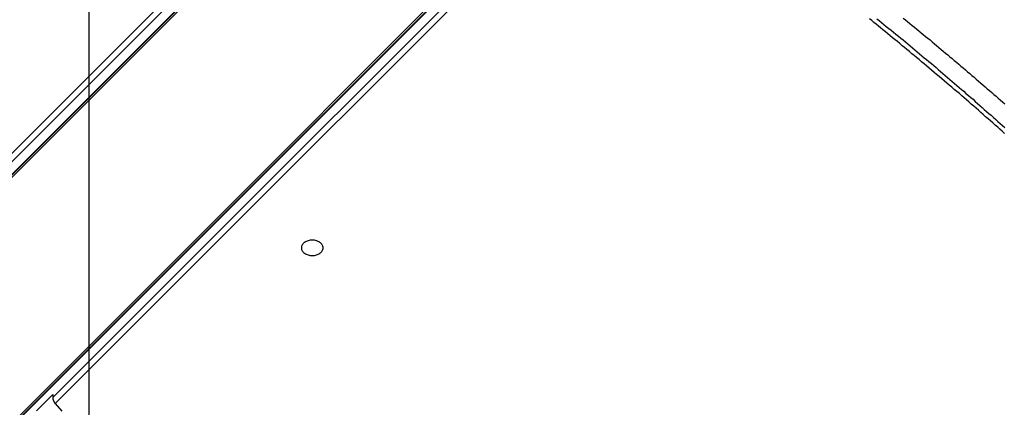
# Model space of a CAD drawing. Extents: x -54 to 54, y -49 to 49.
# Drawn here: x 11 to 13, y 13 to 14 of the extents above; entities that cross this region are included whole.
import ezdxf

# ---------------------------------------------------------------- set-up
doc = ezdxf.new("R2010")
doc.units = 0
doc.layers.get('0').update_dxf_attribs({"linetype": 'CONTINUOUS'})

msp = doc.modelspace()

# ---------------------------------------------------------------- linework, layer by layer
at = {"color": 0}
for points in [[(11.227, -38.4738), (11.227, 36.8263)], [(11.227, -38.4738), (11.227, 36.8263)], [(11.227, -38.4738), (11.227, 36.8263)], [(11.227, -38.4738), (11.227, 36.8263)], [(11.227, -38.4738), (11.227, 36.8263)], [(11.227, -38.4738), (11.227, 36.8263)], [(11.227, -38.4738), (11.227, 36.8263)], [(11.227, -38.4738), (11.227, 36.8263)], [(11.227, -38.4738), (11.227, 36.8263)], [(11.227, -38.4738), (11.227, 36.8263)], [(11.227, -38.4738), (11.227, 36.8263)], [(11.227, -38.4738), (11.227, 36.8263)], [(11.227, -38.4738), (11.227, 36.8263)], [(11.227, -38.4738), (11.227, 36.8263)], [(11.227, -38.4738), (11.227, 36.8263)], [(11.227, -38.4738), (11.227, 36.8263)], [(11.227, -38.4738), (11.227, 36.8263)], [(11.227, -38.4738), (11.227, 36.8263)], [(11.227, -38.4738), (11.227, 36.8263)], [(11.227, -38.4738), (11.227, 36.8263)], [(11.227, -38.4738), (11.227, 36.8263)], [(6.9607, 9.3512), (12.9358, 15.3262)], [(6.9607, 9.3512), (12.9358, 15.3262)], [(6.9607, 9.3512), (12.9358, 15.3262)], [(6.9607, 9.3512), (12.9358, 15.3262)], [(6.9607, 9.3512), (12.9358, 15.3262)], [(6.9607, 9.3512), (12.9358, 15.3262)], [(6.9607, 9.3512), (12.9358, 15.3262)], [(6.9607, 9.3512), (12.9358, 15.3262)], [(6.9607, 9.3512), (12.9358, 15.3262)], [(6.9607, 9.3512), (12.9358, 15.3262)], [(6.9607, 9.3512), (12.9358, 15.3262)], [(6.9607, 9.3512), (12.9358, 15.3262)], [(6.9607, 9.3512), (12.9358, 15.3262)], [(6.9607, 9.3512), (12.9358, 15.3262)], [(6.9607, 9.3512), (12.9358, 15.3262)], [(6.9607, 9.3512), (12.9358, 15.3262)], [(6.9607, 9.3512), (12.9358, 15.3262)], [(6.9607, 9.3512), (12.9358, 15.3262)], [(6.9607, 9.3512), (12.9358, 15.3262)], [(6.9607, 9.3512), (12.9358, 15.3262)], [(6.9607, 9.3512), (12.9358, 15.3262)], [(6.9637, 9.3523), (12.9387, 15.3273)], [(6.9637, 9.3523), (12.9387, 15.3273)], [(6.9637, 9.3523), (12.9387, 15.3273)], [(6.9637, 9.3523), (12.9387, 15.3273)], [(6.9637, 9.3523), (12.9387, 15.3273)], [(6.9637, 9.3523), (12.9387, 15.3273)], [(6.9637, 9.3523), (12.9387, 15.3273)], [(6.9637, 9.3523), (12.9387, 15.3273)], [(6.9637, 9.3523), (12.9387, 15.3273)], [(6.9637, 9.3523), (12.9387, 15.3273)], [(6.9637, 9.3523), (12.9387, 15.3273)], [(6.9637, 9.3523), (12.9387, 15.3273)], [(6.9637, 9.3523), (12.9387, 15.3273)], [(6.9637, 9.3523), (12.9387, 15.3273)], [(6.9637, 9.3523), (12.9387, 15.3273)], [(6.9637, 9.3523), (12.9387, 15.3273)], [(6.9637, 9.3523), (12.9387, 15.3273)], [(6.9637, 9.3523), (12.9387, 15.3273)], [(6.9637, 9.3523), (12.9387, 15.3273)], [(6.9637, 9.3523), (12.9387, 15.3273)], [(6.9637, 9.3523), (12.9387, 15.3273)], [(12.9428, 15.3262), (7.1016, 9.485)], [(12.9428, 15.3262), (7.1016, 9.485)], [(12.9428, 15.3262), (7.1016, 9.485)], [(12.9428, 15.3262), (7.1016, 9.485)], [(12.9428, 15.3262), (7.1016, 9.485)], [(12.9428, 15.3262), (7.1016, 9.485)], [(12.9428, 15.3262), (7.1016, 9.485)], [(12.9428, 15.3262), (7.1016, 9.485)], [(12.9428, 15.3262), (7.1016, 9.485)], [(12.9428, 15.3262), (7.1016, 9.485)], [(12.9428, 15.3262), (7.1016, 9.485)], [(12.9428, 15.3262), (7.1016, 9.485)], [(12.9428, 15.3262), (7.1016, 9.485)], [(12.9428, 15.3262), (7.1016, 9.485)], [(12.9428, 15.3262), (7.1016, 9.485)], [(12.9428, 15.3262), (7.1016, 9.485)], [(12.9428, 15.3262), (7.1016, 9.485)], [(12.9428, 15.3262), (7.1016, 9.485)], [(12.9428, 15.3262), (7.1016, 9.485)], [(12.9428, 15.3262), (7.1016, 9.485)], [(12.9428, 15.3262), (7.1016, 9.485)], [(7.3844, 9.2021), (13.2257, 15.0434)], [(7.3844, 9.2021), (13.2257, 15.0434)], [(7.3844, 9.2021), (13.2257, 15.0434)], [(7.3844, 9.2021), (13.2257, 15.0434)], [(7.3844, 9.2021), (13.2257, 15.0434)], [(7.3844, 9.2021), (13.2257, 15.0434)], [(7.3844, 9.2021), (13.2257, 15.0434)], [(7.3844, 9.2021), (13.2257, 15.0434)], [(7.3844, 9.2021), (13.2257, 15.0434)], [(7.3844, 9.2021), (13.2257, 15.0434)], [(7.3844, 9.2021), (13.2257, 15.0434)], [(7.3844, 9.2021), (13.2257, 15.0434)], [(7.3844, 9.2021), (13.2257, 15.0434)], [(7.3844, 9.2021), (13.2257, 15.0434)], [(7.3844, 9.2021), (13.2257, 15.0434)], [(7.3844, 9.2021), (13.2257, 15.0434)], [(7.3844, 9.2021), (13.2257, 15.0434)], [(7.3844, 9.2021), (13.2257, 15.0434)], [(7.3844, 9.2021), (13.2257, 15.0434)], [(7.3844, 9.2021), (13.2257, 15.0434)], [(7.3844, 9.2021), (13.2257, 15.0434)], [(13.2257, 15.0363), (7.4319, 9.2426)], [(13.2257, 15.0363), (7.4319, 9.2426)], [(13.2257, 15.0363), (7.4319, 9.2426)], [(13.2257, 15.0363), (7.4319, 9.2426)], [(13.2257, 15.0363), (7.4319, 9.2426)], [(13.2257, 15.0363), (7.4319, 9.2426)], [(13.2257, 15.0363), (7.4319, 9.2426)], [(13.2257, 15.0363), (7.4319, 9.2426)], [(13.2257, 15.0363), (7.4319, 9.2426)], [(13.2257, 15.0363), (7.4319, 9.2426)], [(13.2257, 15.0363), (7.4319, 9.2426)], [(13.2257, 15.0363), (7.4319, 9.2426)], [(13.2257, 15.0363), (7.4319, 9.2426)], [(13.2257, 15.0363), (7.4319, 9.2426)], [(13.2257, 15.0363), (7.4319, 9.2426)], [(13.2257, 15.0363), (7.4319, 9.2426)], [(13.2257, 15.0363), (7.4319, 9.2426)], [(13.2257, 15.0363), (7.4319, 9.2426)], [(13.2257, 15.0363), (7.4319, 9.2426)], [(13.2257, 15.0363), (7.4319, 9.2426)], [(13.2257, 15.0363), (7.4319, 9.2426)], [(13.2268, 15.0393), (7.433, 9.2456)], [(13.2268, 15.0393), (7.433, 9.2456)], [(13.2268, 15.0393), (7.433, 9.2456)], [(13.2268, 15.0393), (7.433, 9.2456)], [(13.2268, 15.0393), (7.433, 9.2456)], [(13.2268, 15.0393), (7.433, 9.2456)], [(13.2268, 15.0393), (7.433, 9.2456)], [(13.2268, 15.0393), (7.433, 9.2456)], [(13.2268, 15.0393), (7.433, 9.2456)], [(13.2268, 15.0393), (7.433, 9.2456)], [(13.2268, 15.0393), (7.433, 9.2456)], [(13.2268, 15.0393), (7.433, 9.2456)], [(13.2268, 15.0393), (7.433, 9.2456)], [(13.2268, 15.0393), (7.433, 9.2456)], [(13.2268, 15.0393), (7.433, 9.2456)], [(13.2268, 15.0393), (7.433, 9.2456)], [(13.2268, 15.0393), (7.433, 9.2456)], [(13.2268, 15.0393), (7.433, 9.2456)], [(13.2268, 15.0393), (7.433, 9.2456)], [(13.2268, 15.0393), (7.433, 9.2456)], [(13.2268, 15.0393), (7.433, 9.2456)], [(11.1437, 12.9261), (12.4441, 14.2264)], [(11.1437, 12.9261), (12.4441, 14.2264)], [(11.1437, 12.9261), (12.4441, 14.2264)], [(11.1437, 12.9261), (12.4441, 14.2264)], [(11.1437, 12.9261), (12.4441, 14.2264)], [(11.1437, 12.9261), (12.4441, 14.2264)], [(11.1437, 12.9261), (12.4441, 14.2264)], [(11.1437, 12.9261), (12.4441, 14.2264)], [(11.1437, 12.9261), (12.4441, 14.2264)], [(11.1437, 12.9261), (12.4441, 14.2264)], [(11.1437, 12.9261), (12.4441, 14.2264)], [(11.1437, 12.9261), (12.4441, 14.2264)], [(11.1437, 12.9261), (12.4441, 14.2264)], [(11.1437, 12.9261), (12.4441, 14.2264)], [(11.1437, 12.9261), (12.4441, 14.2264)], [(11.1437, 12.9261), (12.4441, 14.2264)], [(11.1437, 12.9261), (12.4441, 14.2264)], [(11.1437, 12.9261), (12.4441, 14.2264)], [(11.1437, 12.9261), (12.4441, 14.2264)], [(11.1437, 12.9261), (12.4441, 14.2264)], [(11.1437, 12.9261), (12.4441, 14.2264)], [(12.4514, 14.2145), (11.1494, 12.9124)], [(12.4514, 14.2145), (11.1494, 12.9124)], [(12.4514, 14.2145), (11.1494, 12.9124)], [(12.4514, 14.2145), (11.1494, 12.9124)], [(12.4514, 14.2145), (11.1494, 12.9124)], [(12.4514, 14.2145), (11.1494, 12.9124)], [(12.4514, 14.2145), (11.1494, 12.9124)], [(12.4514, 14.2145), (11.1494, 12.9124)], [(12.4514, 14.2145), (11.1494, 12.9124)], [(12.4514, 14.2145), (11.1494, 12.9124)], [(12.4514, 14.2145), (11.1494, 12.9124)], [(12.4514, 14.2145), (11.1494, 12.9124)], [(12.4514, 14.2145), (11.1494, 12.9124)], [(12.4514, 14.2145), (11.1494, 12.9124)], [(12.4514, 14.2145), (11.1494, 12.9124)], [(12.4514, 14.2145), (11.1494, 12.9124)], [(12.4514, 14.2145), (11.1494, 12.9124)], [(12.4514, 14.2145), (11.1494, 12.9124)], [(12.4514, 14.2145), (11.1494, 12.9124)], [(12.4514, 14.2145), (11.1494, 12.9124)], [(12.4514, 14.2145), (11.1494, 12.9124)], [(9.518, 11.956), (11.6179, 14.056)], [(9.518, 11.956), (11.6179, 14.056)], [(9.518, 11.956), (11.6179, 14.056)], [(9.518, 11.956), (11.6179, 14.056)], [(9.518, 11.956), (11.6179, 14.056)], [(9.518, 11.956), (11.6179, 14.056)], [(9.518, 11.956), (11.6179, 14.056)], [(9.518, 11.956), (11.6179, 14.056)], [(9.518, 11.956), (11.6179, 14.056)], [(9.518, 11.956), (11.6179, 14.056)], [(9.518, 11.956), (11.6179, 14.056)], [(9.518, 11.956), (11.6179, 14.056)], [(9.518, 11.956), (11.6179, 14.056)], [(9.518, 11.956), (11.6179, 14.056)], [(9.518, 11.956), (11.6179, 14.056)], [(9.518, 11.956), (11.6179, 14.056)], [(9.518, 11.956), (11.6179, 14.056)], [(9.518, 11.956), (11.6179, 14.056)], [(9.518, 11.956), (11.6179, 14.056)], [(9.518, 11.956), (11.6179, 14.056)], [(9.518, 11.956), (11.6179, 14.056)], [(11.6442, 14.063), (9.5398, 11.9586)], [(11.6442, 14.063), (9.5398, 11.9586)], [(11.6442, 14.063), (9.5398, 11.9586)], [(11.6442, 14.063), (9.5398, 11.9586)], [(11.6442, 14.063), (9.5398, 11.9586)], [(11.6442, 14.063), (9.5398, 11.9586)], [(11.6442, 14.063), (9.5398, 11.9586)], [(11.6442, 14.063), (9.5398, 11.9586)], [(11.6442, 14.063), (9.5398, 11.9586)], [(11.6442, 14.063), (9.5398, 11.9586)], [(11.6442, 14.063), (9.5398, 11.9586)], [(11.6442, 14.063), (9.5398, 11.9586)], [(11.6442, 14.063), (9.5398, 11.9586)], [(11.6442, 14.063), (9.5398, 11.9586)], [(11.6442, 14.063), (9.5398, 11.9586)], [(11.6442, 14.063), (9.5398, 11.9586)], [(11.6442, 14.063), (9.5398, 11.9586)], [(11.6442, 14.063), (9.5398, 11.9586)], [(11.6442, 14.063), (9.5398, 11.9586)], [(11.6442, 14.063), (9.5398, 11.9586)], [(11.6442, 14.063), (9.5398, 11.9586)], [(13.3303, 13.5331), (13.3252, 13.5379), (13.3198, 13.5427), (13.3147, 13.5475), (13.3147, 13.5475), (13.309, 13.5523), (13.3036, 13.5571), (13.2981, 13.5619), (13.2927, 13.5667), (13.287, 13.5715), (13.2816, 13.5763), (13.2762, 13.5811), (13.2708, 13.5861), (13.2651, 13.5909), (13.2597, 13.5957), (13.254, 13.6005), (13.2486, 13.6053), (13.2429, 13.6101), (13.2375, 13.6149), (13.232, 13.6197), (13.2266, 13.6245), (13.2266, 13.6245), (13.2206, 13.6293), (13.2149, 13.6341), (13.2092, 13.6389), (13.2035, 13.644), (13.1975, 13.6488), (13.1918, 13.6538), (13.1861, 13.6586), (13.1804, 13.6637), (13.1744, 13.6685), (13.1687, 13.6733), (13.1628, 13.6781), (13.1571, 13.6832), (13.1511, 13.688), (13.1454, 13.6928), (13.1396, 13.6976), (13.1339, 13.7027), (13.1339, 13.7027), (13.1282, 13.7072), (13.1228, 13.7117), (13.1172, 13.7162), (13.1118, 13.721), (13.1061, 13.7255), (13.1007, 13.73), (13.0953, 13.7345), (13.0899, 13.7393), (13.0842, 13.7438), (13.0788, 13.7483), (13.0731, 13.7528), (13.0677, 13.7575), (13.062, 13.762), (13.0566, 13.7665), (13.0511, 13.771), (13.0457, 13.7758), (13.0457, 13.7758), (13.0406, 13.7797), (13.0355, 13.7839), (13.0304, 13.7879), (13.0253, 13.7921), (13.0202, 13.796)], [(13.0369, 13.7964), (13.0426, 13.7922), (13.048, 13.7877), (13.0534, 13.7832), (13.0588, 13.7787), (13.0645, 13.7743), (13.0699, 13.7698), (13.0754, 13.7653), (13.0808, 13.7608), (13.0865, 13.7566), (13.0865, 13.7566), (13.0919, 13.7521), (13.0973, 13.7476), (13.1027, 13.7431), (13.1081, 13.7386), (13.1135, 13.7341), (13.1189, 13.7296), (13.1243, 13.7251), (13.1298, 13.7206), (13.1352, 13.716), (13.1406, 13.7115), (13.146, 13.707), (13.1514, 13.7025), (13.1568, 13.698), (13.1622, 13.6935), (13.1676, 13.689), (13.173, 13.6845), (13.173, 13.6845), (13.1781, 13.6797), (13.1835, 13.6752), (13.1888, 13.6707), (13.1942, 13.6662), (13.1993, 13.6615), (13.2047, 13.657), (13.2101, 13.6525), (13.2155, 13.648), (13.2206, 13.6432), (13.226, 13.6387), (13.2313, 13.6342), (13.2367, 13.6297), (13.2418, 13.6249), (13.2472, 13.6204), (13.2526, 13.6159), (13.258, 13.6114), (13.258, 13.6114), (13.2631, 13.6066), (13.2683, 13.6021), (13.2734, 13.5974), (13.2788, 13.5929), (13.2839, 13.5881), (13.2893, 13.5836), (13.2944, 13.5791), (13.2998, 13.5746), (13.3049, 13.5698), (13.3101, 13.5653), (13.3152, 13.5605), (13.3206, 13.556), (13.3257, 13.5512), (13.3311, 13.5467)], [(13.0977, 13.7978), (13.1028, 13.7936), (13.1079, 13.7894), (13.113, 13.7852), (13.1183, 13.7812), (13.1234, 13.777), (13.1285, 13.7728), (13.1336, 13.7686), (13.1387, 13.7644), (13.1438, 13.7602), (13.1489, 13.756), (13.154, 13.7518), (13.1593, 13.7476), (13.1593, 13.7476), (13.1642, 13.7431), (13.1693, 13.7389), (13.1744, 13.7347), (13.1795, 13.7305), (13.1846, 13.7261), (13.1897, 13.7219), (13.1948, 13.7177), (13.1999, 13.7135), (13.2048, 13.709), (13.2099, 13.7048), (13.215, 13.7006), (13.2201, 13.6964), (13.2252, 13.6919), (13.2303, 13.6877), (13.2354, 13.6835), (13.2405, 13.6793), (13.2405, 13.6793), (13.2453, 13.6748), (13.2504, 13.6706), (13.2555, 13.6661), (13.2606, 13.6619), (13.2655, 13.6574), (13.2706, 13.6532), (13.2757, 13.6488), (13.2808, 13.6446), (13.2856, 13.6401), (13.2907, 13.6358), (13.2958, 13.6313), (13.3009, 13.6271), (13.3057, 13.6226), (13.3108, 13.6184), (13.3159, 13.6139), (13.321, 13.6097), (13.321, 13.6097), (13.3258, 13.6052), (13.3309, 13.6007)], [(11.765, 13.2703), (11.765, 13.2703), (11.7648, 13.2719), (11.7644, 13.2737), (11.7637, 13.2753), (11.763, 13.2771), (11.7618, 13.2786), (11.7606, 13.2801), (11.7591, 13.2814), (11.7576, 13.2828), (11.7556, 13.2838), (11.7538, 13.2849), (11.7517, 13.2857), (11.7496, 13.2866), (11.7472, 13.287), (11.7449, 13.2875), (11.7424, 13.2878), (11.74, 13.288), (11.74, 13.288), (11.7373, 13.2878), (11.7348, 13.2875), (11.7324, 13.287), (11.7302, 13.2866), (11.7279, 13.2857), (11.7259, 13.2849), (11.724, 13.2838), (11.7223, 13.2828), (11.7206, 13.2814), (11.7192, 13.2801), (11.7179, 13.2786), (11.7169, 13.2772), (11.716, 13.2754), (11.7154, 13.2738), (11.715, 13.272), (11.715, 13.2704), (11.715, 13.2704), (11.715, 13.2685), (11.7154, 13.2667), (11.716, 13.2649), (11.7169, 13.2634), (11.7179, 13.2618), (11.7192, 13.2603), (11.7206, 13.259), (11.7223, 13.2578), (11.724, 13.2566), (11.7259, 13.2555), (11.7279, 13.2546), (11.7302, 13.254), (11.7324, 13.2533), (11.7348, 13.253), (11.7373, 13.2527), (11.74, 13.2527), (11.74, 13.2527), (11.7424, 13.2527), (11.7449, 13.253), (11.7472, 13.2533), (11.7496, 13.254), (11.7517, 13.2546), (11.7538, 13.2555), (11.7556, 13.2566), (11.7576, 13.2578), (11.7591, 13.259), (11.7606, 13.2603), (11.7618, 13.2618), (11.763, 13.2634), (11.7637, 13.2649), (11.7644, 13.2666), (11.7648, 13.2684), (11.765, 13.2703)], [(11.106, 12.8955), (11.1437, 12.9332)], [(11.106, 12.8955), (11.1437, 12.9332)], [(11.106, 12.8955), (11.1437, 12.9332)], [(11.106, 12.8955), (11.1437, 12.9332)], [(11.106, 12.8955), (11.1437, 12.9332)], [(11.106, 12.8955), (11.1437, 12.9332)], [(11.106, 12.8955), (11.1437, 12.9332)], [(11.106, 12.8955), (11.1437, 12.9332)], [(11.106, 12.8955), (11.1437, 12.9332)], [(11.106, 12.8955), (11.1437, 12.9332)], [(11.106, 12.8955), (11.1437, 12.9332)], [(11.106, 12.8955), (11.1437, 12.9332)], [(11.106, 12.8955), (11.1437, 12.9332)], [(11.106, 12.8955), (11.1437, 12.9332)], [(11.106, 12.8955), (11.1437, 12.9332)], [(11.106, 12.8955), (11.1437, 12.9332)], [(11.106, 12.8955), (11.1437, 12.9332)], [(11.106, 12.8955), (11.1437, 12.9332)], [(11.106, 12.8955), (11.1437, 12.9332)], [(11.106, 12.8955), (11.1437, 12.9332)], [(11.106, 12.8955), (11.1437, 12.9332)], [(11.1437, 12.9332), (11.1437, 12.9332)], [(11.1437, 12.9332), (11.1437, 12.9332)], [(11.1437, 12.9332), (11.1437, 12.9261)], [(11.1437, 12.9332), (11.1437, 12.9261)], [(11.1437, 12.9332), (11.1437, 12.9261)], [(11.1437, 12.9332), (11.1437, 12.9261)], [(11.1437, 12.9332), (11.1437, 12.9261)], [(11.1437, 12.9332), (11.1437, 12.9261)], [(11.1437, 12.9332), (11.1437, 12.9261)], [(11.1437, 12.9332), (11.1437, 12.9261)], [(11.1437, 12.9332), (11.1437, 12.9261)], [(11.1437, 12.9332), (11.1437, 12.9261)], [(11.1437, 12.9332), (11.1437, 12.9261)], [(11.1437, 12.9332), (11.1437, 12.9261)], [(11.1437, 12.9332), (11.1437, 12.9261)], [(11.1437, 12.9332), (11.1437, 12.9261)], [(11.1437, 12.9332), (11.1437, 12.9261)], [(11.1437, 12.9332), (11.1437, 12.9261)], [(11.1437, 12.9332), (11.1437, 12.9261)], [(11.1437, 12.9332), (11.1437, 12.9261)], [(11.1437, 12.9332), (11.1437, 12.9261)], [(11.1437, 12.9332), (11.1437, 12.9261)], [(11.1437, 12.9332), (11.1437, 12.9261)], [(11.1437, 12.9261), (11.1437, 12.9261), (11.1437, 12.9257), (11.1437, 12.9254), (11.1437, 12.9251), (11.1437, 12.9248), (11.1437, 12.9245), (11.1437, 12.9242), (11.1437, 12.9239), (11.1439, 12.9236), (11.1439, 12.923), (11.1439, 12.9227), (11.1439, 12.9224), (11.1442, 12.9221), (11.1442, 12.9218), (11.1444, 12.9215), (11.1444, 12.9212), (11.1447, 12.9209), (11.1447, 12.9209), (11.1447, 12.9206), (11.1447, 12.9203), (11.1447, 12.92), (11.145, 12.9197), (11.145, 12.9194), (11.1451, 12.9191), (11.1451, 12.9188), (11.1454, 12.9188), (11.1454, 12.9185), (11.1455, 12.9182), (11.1455, 12.9179), (11.1458, 12.9179), (11.1458, 12.9176), (11.1461, 12.9173), (11.1461, 12.917), (11.1464, 12.917), (11.1464, 12.917), (11.1464, 12.9165), (11.1467, 12.9162), (11.1467, 12.9159), (11.147, 12.9156), (11.147, 12.9153), (11.1473, 12.915), (11.1475, 12.9147), (11.1478, 12.9144), (11.1478, 12.9141), (11.1481, 12.9138), (11.1482, 12.9135), (11.1485, 12.9133), (11.1485, 12.913), (11.1488, 12.9127), (11.1491, 12.9124), (11.1494, 12.9124)], [(11.1437, 12.9261), (11.1437, 12.9261)], [(11.1437, 12.9261), (11.1437, 12.9261)], [(11.1494, 12.9124), (11.1644, 12.8954)], [(11.1494, 12.9124), (11.1494, 12.9124)]]:
    msp.add_lwpolyline(points, dxfattribs=at)

doc.saveas('drawing.dxf')
